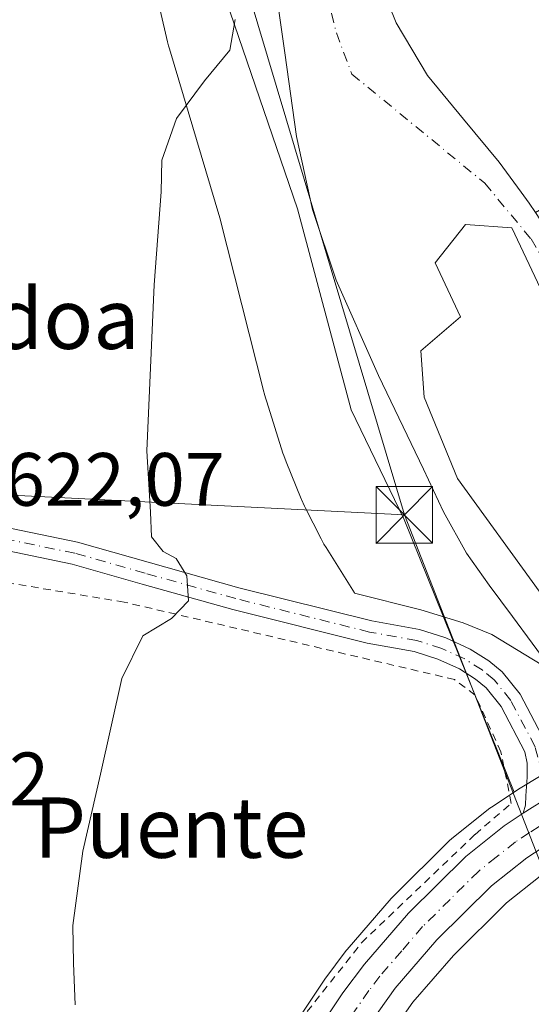
# Model space of a CAD drawing. Units: metres. Extents: x 630974 to 634422, y 4748187 to 4750566.
# Drawn here: x 632390 to 632458, y 4749101 to 4749232 of the extents above; entities that cross this region are included whole.
import ezdxf
from ezdxf.enums import TextEntityAlignment as Align

# ---------------------------------------------------------------- set-up
doc = ezdxf.new("R2010")
doc.units = ezdxf.units.M
doc.header["$MEASUREMENT"] = 0
doc.linetypes.add('DGN Style 2', pattern=[1.648017, 0.98881, -0.659207])
doc.linetypes.add('DGN Style 4', pattern=[2.638475, 1.318413, -0.659207, 0.001648, -0.659207])
for name, color, linetype, lineweight in [('Alambrada', 7, 'DGN Style 2', 0), ('Arbolado forestal CxS', 92, 'Continuous', 0), ('Carretera de calzada única Cxs', 7, 'Continuous', 13), ('Carretera de calzada única eje', 7, 'DGN Style 4', 0), ('Corriente natural Cxs', 4, 'Continuous', 13), ('Corriente natural eje', 4, 'DGN Style 4', 0), ('Corriente natural lineal oculto', 9, 'DGN Style 4', 13), ('Curva de nivel normal', 30, 'Continuous', 0), ('Espacio natural protegido', 121, 'Continuous', 13), ('Espacio natural protegido CxS', 121, 'Continuous', 0), ('Isla Cxs', 7, 'Continuous', 0), ('Núcleo urbano CxS', 7, 'Continuous', 0), ('Pista pavimentada Cxs', 135, 'Continuous', 0), ('Pista pavimentada eje', 135, 'DGN Style 4', 0), ('Prado CxS', 92, 'Continuous', 0), ('Rótulo de punto de cota en terreno', 7, 'Continuous', 0), ('Suelo desnudo CxS', 253, 'Continuous', 0), ('Tendido', 6, 'Continuous', 0), ('Texto cartográfico', 7, 'Continuous', 0), ('Torre de tendido puntual', 7, 'Continuous', 0)]:
    doc.layers.add(name, color=color, linetype=linetype, lineweight=lineweight)
doc.styles.add('Style-Arial', font='txt')

# ---------------------------------------------------------------- blocks, each defined once
blk = doc.blocks.new('*U13')
at = {"layer": 'Prado CxS', "color": 92, "linetype": 'Continuous', "lineweight": 0}
blk.add_polyline3d([(632495.2281, 4749286.8033, 620.5822), (632513.7757, 4749225.3442, 619.6416), (632516.9157, 4749213.7591, 619.802), (632518.5085, 4749204.2217, 620.1288), (632519.5917, 4749194.7814, 619.9968), (632519.1193, 4749185.0761, 619.8272), (632517.8941, 4749180.498, 619.7215), (632514.8467, 4749173.6997, 619.5724), (632514.2561, 4749172.8191, 619.5472), (632504.1419, 4749191.8891, 619.43), (632478.9583, 4749218.2775, 618.3116), (632458.1528, 4749206.2607, 617.5788), (632457.3201, 4749207.5301, 617.648), (632456.2625, 4749208.9713, 617.6967), (632453.3501, 4749212.9401, 617.7271), (632448.5901, 4749218.6501, 617.8888), (632443.8401, 4749224.4301, 617.7254), (632439.6801, 4749231.4401, 617.5544), (632436.6301, 4749239.0301, 617.7767)], dxfattribs=at)
blk = doc.blocks.new('*U14')
at = {"layer": 'Prado CxS', "color": 92, "linetype": 'Continuous', "lineweight": 0}
for points in [[(632411.6369, 4749310.5411, 621.3686), (632411.6363, 4749279.8503, 619.5491), (632410.4085, 4749254.0697, 620.228), (632426.5847, 4749206.7657, 619.0731), (632433.6899, 4749180.1227, 618.7158), (632440.7417, 4749165.5477, 618.3326), (632455.3177, 4749129.4067, 618.5252), (632452.3223, 4749127.4205, 617.8865), (632452.1133, 4749127.2685, 617.9033), (632447.0433, 4749123.2386, 617.8843), (632446.9817, 4749123.1883, 617.8839), (632446.7971, 4749123.0199, 617.883), (632439.1871, 4749115.4699, 617.9906), (632439.0313, 4749115.303, 617.9864), (632433.1767, 4749108.5357, 617.8031), (632433.0571, 4749108.3861, 617.7893), (632430.2171, 4749104.5862, 617.8685), (632430.1275, 4749104.4598, 617.8686), (632427.2875, 4749100.2198, 617.7502)], [(632386.9601, 4748942.8533, 616.8653), (632390.4601, 4748953.1333, 617.2487), (632390.4855, 4748953.2113, 617.2523), (632410.7909, 4749018.6745, 617.6507), (632415.0847, 4749031.0682, 617.6625), (632415.1171, 4749031.1667, 617.6599), (632425.8023, 4749065.8465, 618.0818), (632435.0375, 4749090.7673, 618.4751), (632436.8429, 4749094.3968, 618.6009), (632441.8951, 4749101.5387, 618.6224), (632447.2645, 4749107.7511, 618.8575), (632454.3145, 4749114.743, 618.9056), (632458.7631, 4749118.2715, 619.0291), (632461.0387, 4749119.7496, 619.0033), (632473.8665, 4749102.4285, 616.6348), (632513.3081, 4749040.0461, 615.1538), (632529.6581, 4749024.9639, 615.0247), (632538.0007, 4749005.9489, 614.7839), (632538.6665, 4748998.9659, 614.8675), (632536.1653, 4748990.0611, 614.8354), (632518.3967, 4748977.6655, 614.4032), (632519.6683, 4748959.8425, 614.1286), (632517.3089, 4748945.5109, 613.767), (632505.2867, 4748935.2911, 613.5457)]]:
    blk.add_polyline3d(points, dxfattribs=at)
blk = doc.blocks.new('*U20')
at = {"layer": 'Suelo desnudo CxS', "color": 253, "linetype": 'Continuous', "lineweight": 0}
for points in [[(632487.8801, 4749099.2601, 615.4987), (632486.0102, 4749106.4301, 615.5092), (632483.7501, 4749113.4101, 615.4327), (632480.0001, 4749120.4001, 615.5014), (632474.756, 4749128.6625, 617.4557), (632473.7801, 4749130.2001, 618.4224), (632473.6863, 4749130.2845, 618.4891), (632467.7915, 4749135.5894, 617.4493), (632466.8439, 4749136.8184, 616.8669), (632464.3601, 4749140.0401, 616.7211), (632460.3301, 4749145.6401, 616.532), (632457.7201, 4749149.1801, 616.5732), (632455.0901, 4749152.7101, 616.8012), (632452.0101, 4749156.8701, 616.8668), (632449.0101, 4749161.0901, 617.062), (632445.9601, 4749166.5601, 616.7614), (632443.3001, 4749172.2401, 616.889), (632437.3201, 4749184.6701, 617.3546), (632431.7101, 4749197.3001, 618.3166), (632428.5601, 4749206.6801, 618.6484), (632426.4702, 4749216.3301, 618.3373), (632424.9101, 4749227.4601, 617.952), (632423.3201, 4749238.5701, 618.1047)], [(632436.6301, 4749239.0301, 617.7767), (632439.6801, 4749231.4401, 617.5544), (632443.8401, 4749224.4301, 617.7254), (632448.5901, 4749218.6501, 617.8888), (632453.3501, 4749212.9401, 617.7271), (632456.2625, 4749208.9713, 617.6967), (632457.3201, 4749207.5301, 617.648), (632458.1528, 4749206.2607, 617.5788)], [(632460.736, 4749192.1746, 617.0646), (632455.021, 4749204.2396, 617.3063), (632448.8827, 4749204.6629, 617.3259), (632444.8512, 4749199.6057, 617.2706), (632448.2033, 4749192.437, 617.4733), (632442.956, 4749187.9412, 616.9175), (632443.3793, 4749181.8029, 616.5465), (632447.8243, 4749171.0079, 616.2639), (632458.6474, 4749156.0735, 616.2666)]]:
    blk.add_polyline3d(points, dxfattribs=at)
blk = doc.blocks.new('5TTEND')
at = {"layer": 'Corriente natural lineal oculto', "color": 7, "linetype": 'Continuous', "lineweight": 0}
for p, q in [((-0.375, 0.3754), (0.375, -0.3746)), ((0.372, 0.3784), (-0.372, -0.3776))]:
    blk.add_line(p, q, dxfattribs=at)
at = {"layer": 'Corriente natural lineal oculto', "color": 7, "linetype": 'Continuous', "lineweight": 0, "flags": 128}
blk.add_lwpolyline([(-0.375, -0.3746), (0.375, -0.3746), (0.375, 0.3754), (-0.375, 0.3754), (-0.372, -0.3776)], dxfattribs=at)

msp = doc.modelspace()

# ---------------------------------------------------------------- linework, layer by layer
at = {"layer": 'Alambrada', "color": 7, "linetype": 'DGN Style 2', "lineweight": 0}
msp.add_polyline3d([(632388.3801, 4748978.5301, 618.4141), (632409.0801, 4749045.7801, 618.3224), (632418.6601, 4749078.6301, 618.2999), (632424.8201, 4749096.4301, 619.0328), (632435.0901, 4749109.4301, 619.7312), (632450.1501, 4749123.8001, 620.3021), (632454.9401, 4749127.9101, 621.3048), (632453.5701, 4749134.7501, 621.21), (632450.1501, 4749142.2801, 620.2628), (632447.4101, 4749144.3401, 621.0692), (632403.6101, 4749154.6001, 621.5386), (632383.0701, 4749158.0201, 622.3941), (632375.5401, 4749155.9701, 623.3595), (632374.1701, 4749150.5001, 623.6465), (632380.3301, 4749109.4301, 624.072), (632381.7001, 4749084.7901, 624.3816), (632387.1801, 4749056.0401, 621.2867), (632369.3901, 4749023.1901, 623.1518), (632357.0701, 4748991.7001, 626.5995)], dxfattribs=at)
at = {"layer": 'Arbolado forestal CxS', "color": 92, "linetype": 'Continuous', "lineweight": 0}
for points in [[(632411.6369, 4749310.5411, 621.3686), (632411.6363, 4749279.8503, 619.5491), (632410.4085, 4749254.0697, 620.228), (632426.5847, 4749206.7657, 619.0731), (632433.6899, 4749180.1227, 618.7158), (632440.7417, 4749165.5477, 618.3326), (632455.3177, 4749129.4067, 618.5252)], [(632420.2001, 4749300.4901, 618.7221), (632418.7501, 4749292.7201, 618.8658), (632417.6101, 4749284.9001, 618.7102), (632417.3001, 4749278.4101, 618.6787), (632417.7301, 4749271.9201, 619.193), (632418.5501, 4749264.9701, 619.1849), (632419.6101, 4749258.0401, 618.8746), (632421.4701, 4749248.3001, 618.7406), (632423.3201, 4749238.5701, 618.1047), (632424.9101, 4749227.4601, 617.952), (632426.4702, 4749216.3301, 618.3373), (632428.5601, 4749206.6801, 618.6484), (632431.7101, 4749197.3001, 618.3166), (632437.3201, 4749184.6701, 617.3546), (632443.3001, 4749172.2401, 616.889), (632445.9601, 4749166.5601, 616.7614), (632449.0101, 4749161.0901, 617.062), (632452.0101, 4749156.8701, 616.8668), (632455.0901, 4749152.7101, 616.8012), (632457.7201, 4749149.1801, 616.5732), (632460.3301, 4749145.6401, 616.532), (632464.3601, 4749140.0401, 616.7211), (632466.8439, 4749136.8184, 616.8669)], [(632458.6825, 4749131.4801, 619.0479), (632456.1423, 4749129.9499, 618.7025), (632456.0323, 4749129.8805, 618.679), (632455.3177, 4749129.4067, 618.5252), (632440.7417, 4749165.5477, 618.3326), (632433.6899, 4749180.1227, 618.7158), (632426.5847, 4749206.7657, 619.0731), (632410.4085, 4749254.0697, 620.228)], [(632423.3201, 4749238.5701, 618.1047), (632424.9101, 4749227.4601, 617.952), (632426.4702, 4749216.3301, 618.3373), (632428.5601, 4749206.6801, 618.6484), (632431.7101, 4749197.3001, 618.3166), (632437.3201, 4749184.6701, 617.3546), (632443.3001, 4749172.2401, 616.889), (632445.9601, 4749166.5601, 616.7614), (632449.0101, 4749161.0901, 617.062), (632452.0101, 4749156.8701, 616.8668), (632455.0901, 4749152.7101, 616.8012), (632457.7201, 4749149.1801, 616.5732)], [(632458.6474, 4749156.0735, 616.2666), (632447.8243, 4749171.0079, 616.2639), (632443.3793, 4749181.8029, 616.5465), (632442.956, 4749187.9412, 616.9175), (632448.2033, 4749192.437, 617.4733), (632444.8512, 4749199.6057, 617.2706), (632448.8827, 4749204.6629, 617.3259), (632455.021, 4749204.2396, 617.3063), (632460.736, 4749192.1746, 617.0646)], [(632460.736, 4749192.1746, 617.0646), (632455.021, 4749204.2396, 617.3063), (632448.8827, 4749204.6629, 617.3259), (632444.8512, 4749199.6057, 617.2706), (632448.2033, 4749192.437, 617.4733), (632442.956, 4749187.9412, 616.9175), (632443.3793, 4749181.8029, 616.5465), (632447.8243, 4749171.0079, 616.2639), (632458.6474, 4749156.0735, 616.2666)], [(632466.8439, 4749136.8184, 616.8669), (632466.2566, 4749136.4363, 617.2892), (632466.2541, 4749136.4347, 617.2909), (632463.7711, 4749134.8229, 618.6198), (632461.9895, 4749133.6551, 619.0596), (632461.1887, 4749133.1247, 619.1036), (632458.6825, 4749131.4801, 619.0479), (632456.1423, 4749129.9499, 618.7025), (632456.0323, 4749129.8805, 618.679), (632455.3177, 4749129.4067, 618.5252)]]:
    msp.add_polyline3d(points, dxfattribs=at)
at = {"layer": 'Carretera de calzada única Cxs', "color": 7, "linetype": 'Continuous', "lineweight": 13}
for points in [[(632429.7801, 4749098.5501, 619.6012), (632432.6201, 4749102.7901, 619.8434), (632435.4601, 4749106.5901, 619.7804), (632441.3001, 4749113.3401, 619.7563), (632448.9101, 4749120.8901, 620.1294), (632453.9801, 4749124.9201, 620.8735), (632456.5211, 4749126.6004, 621.2248), (632457.7001, 4749127.3801, 621.1975), (632460.2901, 4749128.9501, 620.3272), (632460.7651, 4749129.2575, 620.1932), (632462.1713, 4749130.1809, 619.8551), (632462.8401, 4749130.6201, 619.8586), (632463.6401, 4749131.1501, 619.971), (632465.4101, 4749132.3101, 619.9658), (632467.8901, 4749133.9201, 620.1442), (632470.3801, 4749129.3901, 622.2888), (632466.1401, 4749126.6401, 622.1424), (632457.0101, 4749120.7101, 620.9291), (632452.3201, 4749116.9901, 619.4319), (632445.0701, 4749109.8001, 619.2476), (632439.5301, 4749103.3901, 619.099), (632434.2601, 4749095.9401, 619.0664)], [(632470.3801, 4749129.3901, 622.2888), (632466.1401, 4749126.6401, 622.1424), (632457.0101, 4749120.7101, 620.9291), (632452.3201, 4749116.9901, 619.4319), (632445.0701, 4749109.8001, 619.2476), (632439.5301, 4749103.3901, 619.099), (632434.2601, 4749095.9401, 619.0664), (632432.2801, 4749091.9601, 618.9849), (632422.9601, 4749066.8101, 618.5946), (632412.2501, 4749032.0501, 618.2554), (632407.9401, 4749019.6101, 618.1515), (632387.6201, 4748954.1001, 617.4757), (632384.1201, 4748943.8201, 617.4742), (632376.9601, 4748925.0901, 617.3149), (632366.7501, 4748894.7601, 616.2334), (632358.6401, 4748868.9801, 615.8602), (632352.5101, 4748850.8501, 615.8563), (632346.8732, 4748833.1789, 615.9992)], [(632456.5211, 4749126.6003, 621.2248), (632457.7001, 4749127.3801, 621.1975), (632460.2901, 4749128.9501, 620.3272), (632460.7651, 4749129.2575, 620.1932), (632462.1713, 4749130.1809, 619.8551)], [(632389.2194, 4748976.755, 618.1389), (632403.0001, 4749021.1301, 618.411), (632407.2801, 4749033.5101, 618.5936), (632418.0701, 4749068.4901, 618.7586), (632427.5301, 4749094.0101, 619.4853), (632429.7801, 4749098.5501, 619.6012), (632432.6201, 4749102.7901, 619.8434), (632435.4601, 4749106.5901, 619.7804), (632441.3001, 4749113.3401, 619.7563), (632448.9101, 4749120.8901, 620.1294), (632453.9801, 4749124.9201, 620.8735), (632456.5211, 4749126.6003, 621.2248)]]:
    msp.add_polyline3d(points, dxfattribs=at)
at = {"layer": 'Carretera de calzada única eje', "color": 7, "linetype": 'DGN Style 4', "lineweight": 0}
msp.add_polyline3d([(632460.6005, 4749126.1103, 620.4075), (632458.6401, 4749124.8301, 620.9289), (632457.3501, 4749124.0401, 621.1503), (632455.5001, 4749122.8101, 620.7591), (632452.9601, 4749120.8001, 619.9895), (632450.6201, 4749118.9301, 619.7444), (632446.8201, 4749115.1701, 619.5915), (632443.1901, 4749111.5701, 619.4659), (632440.4201, 4749108.3601, 619.3838), (632437.5001, 4749104.9901, 619.3042), (632436.0701, 4749103.0901, 619.3561), (632433.4401, 4749099.3601, 619.3343), (632432.0301, 4749097.2501, 619.2005), (632430.8901, 4749094.9801, 619.2275), (632429.9101, 4749092.9801, 619.179), (632425.1701, 4749080.2201, 618.8492), (632420.5101, 4749067.6501, 618.7166), (632409.7601, 4749032.7701, 618.4187), (632407.6001, 4749026.5601, 618.217), (632405.4801, 4749020.3601, 618.2735), (632395.3201, 4748987.6701, 618.5127), (632392.8243, 4748979.6447, 617.8059)], dxfattribs=at)
at = {"layer": 'Corriente natural Cxs', "color": 4, "linetype": 'Continuous', "lineweight": 13}
for points in [[(632467.7915, 4749135.5894, 617.4493), (632466.8439, 4749136.8184, 616.8669), (632464.3601, 4749140.0401, 616.7211), (632460.3301, 4749145.6401, 616.532), (632457.7201, 4749149.1801, 616.5732), (632455.0901, 4749152.7101, 616.8012), (632452.0101, 4749156.8701, 616.8668), (632449.0101, 4749161.0901, 617.062), (632445.9601, 4749166.5601, 616.7614), (632443.3001, 4749172.2401, 616.889), (632437.3201, 4749184.6701, 617.3546), (632431.7101, 4749197.3001, 618.3166), (632428.5601, 4749206.6801, 618.6484), (632426.4702, 4749216.3301, 618.3373), (632424.9101, 4749227.4601, 617.952), (632423.3201, 4749238.5701, 618.1047), (632421.4701, 4749248.3001, 618.7406), (632419.6101, 4749258.0401, 618.8746), (632418.5501, 4749264.9701, 619.1849), (632417.7301, 4749271.9201, 619.193), (632417.3001, 4749278.4101, 618.6787), (632417.6101, 4749284.9001, 618.7102), (632418.7501, 4749292.7201, 618.8658), (632420.2001, 4749300.4901, 618.7221)], [(632436.6301, 4749239.0301, 617.7767), (632439.6801, 4749231.4401, 617.5544), (632443.8401, 4749224.4301, 617.7254), (632448.5901, 4749218.6501, 617.8888), (632453.3501, 4749212.9401, 617.7271), (632456.2625, 4749208.9713, 617.6967), (632457.3201, 4749207.5301, 617.648), (632458.1528, 4749206.2607, 617.5788)], [(632436.6301, 4749239.0301, 617.7767), (632439.6801, 4749231.4401, 617.5544), (632443.8401, 4749224.4301, 617.7254), (632448.5901, 4749218.6501, 617.8888), (632453.3501, 4749212.9401, 617.7271), (632456.2625, 4749208.9713, 617.6967), (632457.3201, 4749207.5301, 617.648), (632458.1528, 4749206.2607, 617.5788), (632461.0001, 4749201.9201, 617.4429), (632464.4801, 4749195.4501, 617.2989), (632467.8802, 4749188.9501, 617.0213), (632471.3201, 4749182.8901, 617.0651), (632474.9401, 4749176.9001, 617.0012), (632478.2102, 4749172.4701, 616.82), (632482.0401, 4749168.4401, 616.9572), (632484.8101, 4749166.0901, 617.3258), (632487.8401, 4749164.1401, 617.6662), (632490.8001, 4749162.8401, 617.8234), (632493.7201, 4749161.4801, 618.0008), (632496.6101, 4749159.6901, 618.0272), (632497.9336, 4749158.873, 618.0195), (632499.7201, 4749157.7701, 618.2712), (632499.8049, 4749157.7458, 618.2928)], [(632457.7201, 4749149.1801, 616.5732), (632455.0901, 4749152.7101, 616.8012), (632452.0101, 4749156.8701, 616.8668), (632449.0101, 4749161.0901, 617.062), (632445.9601, 4749166.5601, 616.7614), (632443.3001, 4749172.2401, 616.889), (632437.3201, 4749184.6701, 617.3546), (632431.7101, 4749197.3001, 618.3166), (632428.5601, 4749206.6801, 618.6484), (632426.4702, 4749216.3301, 618.3373), (632424.9101, 4749227.4601, 617.952), (632423.3201, 4749238.5701, 618.1047)], [(632460.736, 4749192.1746, 617.0646), (632455.021, 4749204.2396, 617.3063), (632448.8827, 4749204.6629, 617.3259), (632444.8512, 4749199.6057, 617.2706), (632448.2033, 4749192.437, 617.4733), (632442.956, 4749187.9412, 616.9175), (632443.3793, 4749181.8029, 616.5465), (632447.8243, 4749171.0079, 616.2639), (632458.6474, 4749156.0735, 616.2666)], [(632487.2303, 4749149.043, 616.7926), (632486.1043, 4749150.3897, 616.8203), (632485.5011, 4749151.1112, 616.8586), (632470.8961, 4749175.2412, 616.8959), (632460.736, 4749192.1746, 617.0646), (632455.021, 4749204.2396, 617.3063), (632448.8827, 4749204.6629, 617.3259), (632444.8511, 4749199.6057, 617.2705), (632448.2033, 4749192.437, 617.4733), (632442.956, 4749187.9412, 616.9175), (632443.3793, 4749181.8029, 616.5465), (632447.8243, 4749171.0079, 616.2639), (632458.6474, 4749156.0735, 616.2666), (632470.7567, 4749139.3644, 616.2591), (632471.5882, 4749138.2171, 616.4528)]]:
    msp.add_polyline3d(points, dxfattribs=at)
at = {"layer": 'Corriente natural eje', "color": 4, "linetype": 'DGN Style 4', "lineweight": 0}
msp.add_polyline3d([(632423.6063, 4749279.1573, 617.4287), (632423.6901, 4749275.7401, 617.4009), (632426.3701, 4749253.6601, 617.6071), (632429.0601, 4749240.6501, 616.7554), (632431.7501, 4749230.1101, 616.4359), (632433.8082, 4749224.6217, 616.5255), (632451.4227, 4749210.1663, 617.4212), (632457.561, 4749202.7579, 617.1172), (632478.3044, 4749167.4095, 616.6753), (632492.8941, 4749152.9629, 616.7273)], dxfattribs=at)
at = {"layer": 'Curva de nivel normal', "color": 30, "linetype": 'Continuous', "lineweight": 0, "elevation": 620, "flags": 128}
msp.add_lwpolyline([(632397.09, 4749101.18), (632396.87, 4749106.72), (632396.81, 4749111.73), (632398.1, 4749121.59), (632400.46, 4749131.8), (632403.29, 4749144.47), (632406.07, 4749150.12), (632409.88, 4749152.45), (632412.12, 4749154.76), (632411.92, 4749158.07), (632410.51, 4749160.38), (632408.77, 4749161.32), (632407.24, 4749163.25), (632407.11, 4749166.54), (632406.6, 4749174.68), (632407.57, 4749196.7), (632408.5, 4749209.01), (632408.58, 4749213.2), (632410.55, 4749218.73), (632414.24, 4749223.75), (632417.62, 4749227.79), (632418.32, 4749231.88)], dxfattribs=at)
at = {"layer": 'Espacio natural protegido', "color": 121, "linetype": 'Continuous', "lineweight": 13, "flags": 128}
msp.add_lwpolyline([(632460.135, 4749145.5922), (632452.3481, 4749150.3072), (632448.5472, 4749151.8783), (632442.9532, 4749153.5634), (632434.1663, 4749155.8045), (632434.1563, 4749155.8185), (632433.9212, 4749156.1815), (632430.3804, 4749161.8266), (632430.0975, 4749162.2976), (632429.7225, 4749162.9876), (632427.6086, 4749167.1366), (632427.5205, 4749167.3126), (632427.1156, 4749168.2066), (632427.0826, 4749168.2866), (632425.0807, 4749173.1996), (632424.7678, 4749174.0386), (632424.6628, 4749174.3606), (632422.518, 4749181.1846), (632422.362, 4749181.6796), (632422.182, 4749182.2966), (632422.129, 4749182.4996), (632416.2956, 4749205.5606), (632409.5951, 4749227.9797), (632409.4792, 4749228.3936), (632409.3502, 4749228.9097), (632406.4396, 4749241.5507)], dxfattribs=at)
at = {"layer": 'Espacio natural protegido CxS', "color": 121, "linetype": 'Continuous', "lineweight": 0, "flags": 128}
msp.add_lwpolyline([(632460.135, 4749145.5922), (632452.3481, 4749150.3072), (632448.5472, 4749151.8783), (632442.9532, 4749153.5634), (632434.1663, 4749155.8045), (632434.1563, 4749155.8185), (632433.9212, 4749156.1815), (632430.3804, 4749161.8266), (632430.0975, 4749162.2976), (632429.7225, 4749162.9876), (632427.6086, 4749167.1366), (632427.5205, 4749167.3126), (632427.1156, 4749168.2066), (632427.0826, 4749168.2866), (632425.0807, 4749173.1996), (632424.7678, 4749174.0386), (632424.6628, 4749174.3606), (632422.518, 4749181.1846), (632422.362, 4749181.6796), (632422.182, 4749182.2966), (632422.129, 4749182.4996), (632416.2956, 4749205.5606), (632409.5951, 4749227.9797), (632409.4792, 4749228.3936), (632409.3502, 4749228.9097), (632406.4396, 4749241.5507)], dxfattribs=at)
at = {"layer": 'Isla Cxs', "color": 7, "linetype": 'Continuous', "lineweight": 0}
msp.add_polyline3d([(632487.2303, 4749149.043, 616.7926), (632485.0137, 4749147.5089, 617.3421), (632471.5882, 4749138.2171, 616.4528), (632470.7568, 4749139.3644, 616.2591), (632458.6474, 4749156.0735, 616.2666), (632447.8243, 4749171.0079, 616.2639), (632443.3793, 4749181.8029, 616.5465), (632442.956, 4749187.9412, 616.9175), (632448.2033, 4749192.437, 617.4733), (632444.8512, 4749199.6057, 617.2706), (632448.8827, 4749204.6629, 617.3259), (632455.021, 4749204.2396, 617.3063), (632460.736, 4749192.1746, 617.0646), (632470.8961, 4749175.2412, 616.8959), (632485.5011, 4749151.1112, 616.8586), (632486.1044, 4749150.3897, 616.8203)], close=True, dxfattribs=at)
msp.add_polyline3d([(632487.2303, 4749149.043, 616.7926), (632486.1043, 4749150.3897, 616.8203), (632485.5011, 4749151.1112, 616.8586), (632470.8961, 4749175.2412, 616.8959), (632460.736, 4749192.1746, 617.0646), (632455.021, 4749204.2396, 617.3063), (632448.8827, 4749204.6629, 617.3259), (632444.8511, 4749199.6057, 617.2705), (632448.2033, 4749192.437, 617.4733), (632442.956, 4749187.9412, 616.9175), (632443.3793, 4749181.8029, 616.5465), (632447.8243, 4749171.0079, 616.2639), (632458.6474, 4749156.0735, 616.2666), (632470.7567, 4749139.3644, 616.2591), (632471.5882, 4749138.2171, 616.4528)], dxfattribs=at)
at = {"layer": 'Núcleo urbano CxS', "color": 7, "linetype": 'Continuous', "lineweight": 0}
for points in [[(632466.8439, 4749136.8184, 616.8669), (632466.2566, 4749136.4363, 617.2892), (632466.2541, 4749136.4347, 617.2909), (632463.7711, 4749134.8229, 618.6198), (632461.9895, 4749133.6551, 619.0596), (632461.1887, 4749133.1247, 619.1036), (632458.6825, 4749131.4801, 619.0479), (632456.1423, 4749129.9499, 618.7025), (632456.0323, 4749129.8805, 618.679), (632455.3177, 4749129.4067, 618.5252)], [(632427.2875, 4749100.2198, 617.7502), (632430.1275, 4749104.4598, 617.8686), (632430.2171, 4749104.5862, 617.8685), (632433.0571, 4749108.3861, 617.7893), (632433.1767, 4749108.5357, 617.8031), (632439.0313, 4749115.303, 617.9864), (632439.1871, 4749115.4699, 617.9906), (632446.7971, 4749123.0199, 617.883), (632446.9817, 4749123.1883, 617.8839), (632447.0433, 4749123.2386, 617.8843), (632452.1133, 4749127.2685, 617.9033), (632452.3223, 4749127.4205, 617.8865), (632455.3177, 4749129.4067, 618.5252), (632456.0323, 4749129.8805, 618.679), (632456.1423, 4749129.9499, 618.7025), (632458.6825, 4749131.4801, 619.0479)], [(632455.3177, 4749129.4067, 618.5252), (632452.3223, 4749127.4205, 617.8865), (632452.1133, 4749127.2685, 617.9033), (632447.0433, 4749123.2386, 617.8843), (632446.9817, 4749123.1883, 617.8839), (632446.7971, 4749123.0199, 617.883), (632439.1871, 4749115.4699, 617.9906), (632439.0313, 4749115.303, 617.9864), (632433.1767, 4749108.5357, 617.8031), (632433.0571, 4749108.3861, 617.7893), (632430.2171, 4749104.5862, 617.8685), (632430.1275, 4749104.4598, 617.8686), (632427.2875, 4749100.2198, 617.7502), (632427.1821, 4749100.0501, 617.7545), (632427.0921, 4749099.8824, 617.759), (632424.8421, 4749095.3423, 617.6772), (632424.7171, 4749095.053, 617.6646), (632415.2541, 4749069.5245, 617.8352), (632415.2033, 4749069.3744, 617.8373), (632404.4283, 4749034.4427, 618.2569), (632400.1647, 4749022.1103, 618.3861), (632400.1351, 4749022.0199, 618.3868), (632379.8361, 4748956.6553, 618.0062)], [(632461.0387, 4749119.7496, 619.0033), (632458.7631, 4749118.2715, 619.0291), (632454.3145, 4749114.743, 618.9056), (632447.2645, 4749107.7511, 618.8575), (632441.8951, 4749101.5387, 618.6224), (632436.8429, 4749094.3968, 618.6009), (632435.0375, 4749090.7673, 618.4751), (632425.8023, 4749065.8465, 618.0818), (632415.1171, 4749031.1667, 617.6599), (632415.0847, 4749031.0682, 617.6625), (632410.7909, 4749018.6745, 617.6507), (632390.4855, 4748953.2113, 617.2523), (632390.4601, 4748953.1333, 617.2487), (632386.9601, 4748942.8533, 616.8653)], [(632458.7631, 4749118.2715, 619.0291), (632454.3145, 4749114.743, 618.9056), (632447.2645, 4749107.7511, 618.8575), (632441.8951, 4749101.5387, 618.6224), (632436.8429, 4749094.3968, 618.6009)]]:
    msp.add_polyline3d(points, dxfattribs=at)
at = {"layer": 'Pista pavimentada Cxs', "color": 135, "linetype": 'Continuous', "lineweight": 0}
for points in [[(632366.6435, 4749141.6113, 625.5436), (632366.7199, 4749142.6481, 625.4008), (632367.7251, 4749150.4217, 624.8987), (632368.6969, 4749155.0027, 625.2806), (632370.5505, 4749159.1377, 625.6795), (632372.1861, 4749161.3183, 625.9458), (632375.1659, 4749163.3813, 625.2017), (632378.7121, 4749164.4157, 624.0908), (632383.2241, 4749164.8387, 622.4759), (632388.6729, 4749164.3559, 622.0865), (632397.4101, 4749162.5413, 621.5621), (632406.7861, 4749159.8813, 620.9924), (632418.8019, 4749156.5143, 620.1184), (632436.4591, 4749152.1001, 619.3673), (632442.7909, 4749150.9669, 620.7109), (632446.2779, 4749149.8511, 621.5643), (632449.4925, 4749148.3837, 621.0712), (632451.9769, 4749146.8219, 619.9853), (632453.7561, 4749145.3393, 619.9005), (632456.1235, 4749142.3979, 619.4774), (632459.4509, 4749136.0829, 619.9012), (632462.1713, 4749130.1809, 619.8551)], [(632388.6729, 4749164.3559, 622.0865), (632397.4101, 4749162.5413, 621.5621), (632406.7861, 4749159.8813, 620.9924), (632418.8019, 4749156.5143, 620.1184), (632436.4591, 4749152.1001, 619.3673), (632442.7909, 4749150.9669, 620.7109), (632446.2779, 4749149.8511, 621.5643), (632449.4925, 4749148.3837, 621.0712), (632451.9769, 4749146.8219, 619.9853), (632453.7561, 4749145.3393, 619.9005), (632456.1235, 4749142.3979, 619.4774), (632459.4509, 4749136.0829, 619.9012)], [(632457.7001, 4749127.3801, 621.1975), (632456.5211, 4749126.6004, 621.2248), (632456.8153, 4749127.6799, 621.2554), (632456.8815, 4749128.9365, 621.075), (632457.0469, 4749131.3839, 620.7021), (632457.0469, 4749133.2361, 620.4245), (632456.7597, 4749134.7549, 620.2747), (632453.6045, 4749140.7429, 620.277), (632451.6063, 4749143.2257, 620.0642), (632450.2105, 4749144.3887, 620.427), (632448.0649, 4749145.7375, 621.2259), (632445.1939, 4749147.0481, 621.042), (632442.0663, 4749148.0489, 620.2661), (632435.8303, 4749149.1649, 619.6881), (632418.0333, 4749153.6141, 620.6463), (632405.9719, 4749156.9939, 621.4476), (632396.6947, 4749159.6259, 621.7551), (632388.2341, 4749161.3831, 622.1445)], [(632456.5211, 4749126.6003, 621.2248), (632456.8153, 4749127.6799, 621.2554), (632456.8815, 4749128.9365, 621.075), (632457.0469, 4749131.3839, 620.7021), (632457.0469, 4749133.2361, 620.4245), (632456.7597, 4749134.7549, 620.2747), (632453.6045, 4749140.7429, 620.277), (632451.6063, 4749143.2257, 620.0642), (632450.2105, 4749144.3887, 620.427), (632448.0649, 4749145.7375, 621.2259), (632445.1939, 4749147.0481, 621.042), (632442.0663, 4749148.0489, 620.2661), (632435.8303, 4749149.1649, 619.6881), (632418.0333, 4749153.6141, 620.6463), (632405.9719, 4749156.9939, 621.4476), (632396.6947, 4749159.6259, 621.7551), (632388.2341, 4749161.3831, 622.1445)], [(632456.5211, 4749126.6003, 621.2248), (632457.7001, 4749127.3801, 621.1975), (632460.2901, 4749128.9501, 620.3272), (632460.7651, 4749129.2575, 620.1932), (632462.1713, 4749130.1809, 619.8551)]]:
    msp.add_polyline3d(points, dxfattribs=at)
at = {"layer": 'Pista pavimentada eje', "color": 135, "linetype": 'DGN Style 4', "lineweight": 0}
msp.add_polyline3d([(632460.6005, 4749126.1103, 620.4075), (632458.1053, 4749135.4189, 619.9466), (632454.8641, 4749141.5705, 619.8171), (632452.6813, 4749144.2825, 619.864), (632451.0937, 4749145.6053, 620.2621), (632448.7787, 4749147.0605, 621.2164), (632445.7359, 4749148.4497, 621.3239), (632442.4287, 4749149.5079, 620.4638), (632436.1447, 4749150.6325, 619.5279), (632418.4177, 4749155.0643, 620.3763), (632406.3791, 4749158.4377, 621.245), (632397.0525, 4749161.0835, 621.656), (632388.4535, 4749162.8695, 622.1104), (632383.2279, 4749163.3325, 622.4548), (632378.9947, 4749162.9357, 623.2719), (632375.8197, 4749162.0095, 624.2343), (632373.2399, 4749160.2237, 624.9999), (632371.8509, 4749158.3715, 624.7717), (632370.1311, 4749154.5351, 624.7409), (632369.2051, 4749150.1695, 624.6422), (632368.2129, 4749142.4965, 625.1008), (632367.6875, 4749135.3809, 626.1662)], dxfattribs=at)
at = {"layer": 'Prado CxS', "color": 92, "linetype": 'Continuous', "lineweight": 0}
for points in [[(632411.6369, 4749310.5411, 621.3686), (632411.6363, 4749279.8503, 619.5491), (632410.4085, 4749254.0697, 620.228), (632426.5847, 4749206.7657, 619.0731), (632433.6899, 4749180.1227, 618.7158), (632440.7417, 4749165.5477, 618.3326), (632455.3177, 4749129.4067, 618.5252)], [(632433.4701, 4749309.0301, 618.2025), (632431.1602, 4749298.7701, 617.6077), (632430.3501, 4749288.4201, 617.5587), (632430.6201, 4749280.9601, 617.6519), (632431.1201, 4749273.5001, 617.6438), (632431.9101, 4749264.2001, 617.4869), (632432.8801, 4749254.9201, 617.9167), (632434.3401, 4749246.9101, 618.1893), (632436.6301, 4749239.0301, 617.7767), (632439.6801, 4749231.4401, 617.5544), (632443.8401, 4749224.4301, 617.7254), (632448.5901, 4749218.6501, 617.8888), (632453.3501, 4749212.9401, 617.7271), (632456.2625, 4749208.9713, 617.6967), (632457.3201, 4749207.5301, 617.648), (632458.1528, 4749206.2607, 617.5788)], [(632455.3177, 4749129.4067, 618.5252), (632452.3223, 4749127.4205, 617.8865), (632452.1133, 4749127.2685, 617.9033), (632447.0433, 4749123.2386, 617.8843), (632446.9817, 4749123.1883, 617.8839), (632446.7971, 4749123.0199, 617.883), (632439.1871, 4749115.4699, 617.9906), (632439.0313, 4749115.303, 617.9864), (632433.1767, 4749108.5357, 617.8031), (632433.0571, 4749108.3861, 617.7893), (632430.2171, 4749104.5862, 617.8685), (632430.1275, 4749104.4598, 617.8686), (632427.2875, 4749100.2198, 617.7502), (632427.1821, 4749100.0501, 617.7545), (632427.0921, 4749099.8824, 617.759), (632424.8421, 4749095.3423, 617.6772), (632424.7171, 4749095.053, 617.6646), (632415.2541, 4749069.5245, 617.8352), (632415.2033, 4749069.3744, 617.8373), (632404.4283, 4749034.4427, 618.2569), (632400.1647, 4749022.1103, 618.3861), (632400.1351, 4749022.0199, 618.3868), (632379.8361, 4748956.6553, 618.0062)], [(632461.0387, 4749119.7496, 619.0033), (632458.7631, 4749118.2715, 619.0291), (632454.3145, 4749114.743, 618.9056), (632447.2645, 4749107.7511, 618.8575), (632441.8951, 4749101.5387, 618.6224), (632436.8429, 4749094.3968, 618.6009), (632435.0375, 4749090.7673, 618.4751), (632425.8023, 4749065.8465, 618.0818), (632415.1171, 4749031.1667, 617.6599), (632415.0847, 4749031.0682, 617.6625), (632410.7909, 4749018.6745, 617.6507), (632390.4855, 4748953.2113, 617.2523), (632390.4601, 4748953.1333, 617.2487), (632386.9601, 4748942.8533, 616.8653)]]:
    msp.add_polyline3d(points, dxfattribs=at)
at = {"layer": 'Suelo desnudo CxS', "color": 253, "linetype": 'Continuous', "lineweight": 0}
for points in [[(632433.4701, 4749309.0301, 618.2025), (632431.1602, 4749298.7701, 617.6077), (632430.3501, 4749288.4201, 617.5587), (632430.6201, 4749280.9601, 617.6519), (632431.1201, 4749273.5001, 617.6438), (632431.9101, 4749264.2001, 617.4869), (632432.8801, 4749254.9201, 617.9167), (632434.3401, 4749246.9101, 618.1893), (632436.6301, 4749239.0301, 617.7767), (632439.6801, 4749231.4401, 617.5544), (632443.8401, 4749224.4301, 617.7254), (632448.5901, 4749218.6501, 617.8888), (632453.3501, 4749212.9401, 617.7271), (632456.2625, 4749208.9713, 617.6967), (632457.3201, 4749207.5301, 617.648), (632458.1528, 4749206.2607, 617.5788)], [(632420.2001, 4749300.4901, 618.7221), (632418.7501, 4749292.7201, 618.8658), (632417.6101, 4749284.9001, 618.7102), (632417.3001, 4749278.4101, 618.6787), (632417.7301, 4749271.9201, 619.193), (632418.5501, 4749264.9701, 619.1849), (632419.6101, 4749258.0401, 618.8746), (632421.4701, 4749248.3001, 618.7406), (632423.3201, 4749238.5701, 618.1047), (632424.9101, 4749227.4601, 617.952), (632426.4702, 4749216.3301, 618.3373), (632428.5601, 4749206.6801, 618.6484), (632431.7101, 4749197.3001, 618.3166), (632437.3201, 4749184.6701, 617.3546), (632443.3001, 4749172.2401, 616.889), (632445.9601, 4749166.5601, 616.7614), (632449.0101, 4749161.0901, 617.062), (632452.0101, 4749156.8701, 616.8668), (632455.0901, 4749152.7101, 616.8012), (632457.7201, 4749149.1801, 616.5732), (632460.3301, 4749145.6401, 616.532), (632464.3601, 4749140.0401, 616.7211), (632466.8439, 4749136.8184, 616.8669)], [(632460.736, 4749192.1746, 617.0646), (632455.021, 4749204.2396, 617.3063), (632448.8827, 4749204.6629, 617.3259), (632444.8512, 4749199.6057, 617.2706), (632448.2033, 4749192.437, 617.4733), (632442.956, 4749187.9412, 616.9175), (632443.3793, 4749181.8029, 616.5465), (632447.8243, 4749171.0079, 616.2639), (632458.6474, 4749156.0735, 616.2666)]]:
    msp.add_polyline3d(points, dxfattribs=at)
at = {"layer": 'Tendido', "color": 6, "linetype": 'Continuous', "lineweight": 0}
for points in [[(632440.76, 4749166.17, 624.6309), (632372.78, 4749393.54, 652.6863), (632413.3609, 4749570.1262, 632.556), (632466.9391, 4749798.4621, 631.711), (632509.42, 4749978.22, 634.6611), (632550.9445, 4750159.6191, 648.6502), (632594.3008, 4750343.671, 662.8667)], [(630991.9843, 4749572.0791, 769.3483), (631044.1444, 4749563.1709, 771.2482), (631191.05, 4749542.58, 752.0348), (631362.3065, 4749516.7364, 746.5098), (631484.6765, 4749459.5863, 732.2828), (631614.7195, 4749398.0705, 722.4034), (631738.5447, 4749339.8621, 718.7433), (631836.9699, 4749293.5599, 714.1749), (631951.3759, 4749239.586, 704.6855), (632060.6908, 4749217.6188, 694.013), (632170.9357, 4749196.4883, 688.558), (632289.36, 4749173.79, 666.8357), (632440.76, 4749166.17, 624.6309)], [(632440.76, 4749166.17, 624.6309), (632477.81, 4749071.38, 623.58), (632453.3283, 4748953.8493, 616.8126), (632434.1562, 4748854.2272, 616.7219), (632450.2958, 4748660.1549, 615.7265), (632464.42, 4748488.2, 615.0288), (632480.58, 4748285.52, 621.4076), (632486.1803, 4748215.107, 625.1001)]]:
    msp.add_polyline3d(points, dxfattribs=at)

# ---------------------------------------------------------------- block references
at = {"layer": 'Prado CxS', "color": 92, "linetype": 'Continuous', "lineweight": 0}
for name in ['*U13', '*U14']:
    msp.add_blockref(name, (0, 0), dxfattribs=at)
at = {"layer": 'Suelo desnudo CxS', "color": 253, "linetype": 'Continuous', "lineweight": 0}
msp.add_blockref('*U20', (0, 0), dxfattribs=at)
at = {"layer": 'Torre de tendido puntual', "color": 7, "linetype": 'Continuous', "lineweight": 0, "xscale": 10, "yscale": 10, "zscale": 10}
msp.add_blockref('5TTEND', (632440.76, 4749166.17, 624.6309), dxfattribs=at)

# ---------------------------------------------------------------- texts
at = {"layer": 'Rótulo de punto de cota en terreno', "color": 7, "linetype": 'Continuous', "lineweight": 0, "style": 'Style-Arial'}
for s, p in [('622,07', (632387.7878, 4749167.3778)), ('627,2', (632369.7878, 4749127.6578))]:
    msp.add_text(s, height=7, dxfattribs=at).set_placement(p)
at = {"layer": 'Texto cartográfico', "color": 7, "linetype": 'Continuous', "lineweight": 0, "style": 'Style-Arial'}
for s, p in [('Zerradoa', (632382.2609, 4749192.1801)), ('El Puente', (632403.8469, 4749124.7001))]:
    msp.add_text(s, height=8, dxfattribs=at).set_placement(p, align=Align.MIDDLE_CENTER)

doc.saveas('drawing.dxf')
